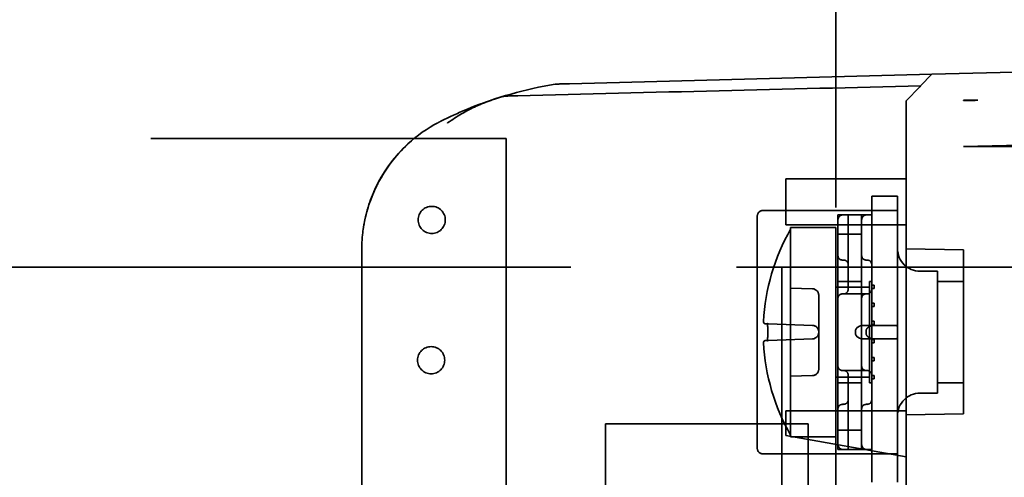
# Model space of a CAD drawing. Units: inches. Extents: x 2.2 to 96.8, y 1.1 to 75.4.
# Drawn here: x 66.4 to 67.5, y 38.8 to 39.3 of the extents above; entities that cross this region are included whole.
import ezdxf

# ---------------------------------------------------------------- set-up
doc = ezdxf.new("R2010")
doc.units = ezdxf.units.IN
doc.header["$LTSCALE"] = 4.5
doc.header["$MEASUREMENT"] = 0
doc.linetypes.add('DASHED', pattern=[0.2067, 0.1654, -0.0413])
doc.layers.add('Hidden (ANSI)', color=7, linetype='DASHED', lineweight=35)

msp = doc.modelspace()

# ---------------------------------------------------------------- linework, layer by layer
at = {"layer": 'Hidden (ANSI)'}
for p, q in [((67.3529, 41.7407), (67.3529, 37.1713)), ((67.4609, 39.2858), (67.882, 39.2968)), ((67.0541, 39.2751), (67.4609, 39.2858)), ((67.4609, 39.2858), (67.4482, 39.2727)), ((67.432, 39.2561), (67.4472, 39.2717)), ((67.4482, 39.2727), (67.4472, 39.2717)), ((67.432, 39.2443), (67.432, 39.2561)), ((67.4963, 39.2566), (67.5122, 39.2566)), ((67.4963, 39.2562), (67.4963, 39.2566)), ((67.432, 39.2443), (67.432, 39.2195)), ((67.432, 39.2195), (67.432, 39.1951)), ((65.6545, 39.2136), (66.9832, 39.2136)), ((66.9832, 39.2136), (66.9832, 38.5202)), ((67.432, 39.1682), (67.432, 39.1951)), ((67.4963, 39.2045), (67.882, 39.2045)), ((67.297, 39.1682), (67.432, 39.1682)), ((67.297, 39.1168), (67.297, 39.1682)), ((67.432, 39.1168), (67.432, 39.1682)), ((67.3934, 39.1455), (67.3934, 39.1489)), ((67.3934, 39.1489), (67.4223, 39.1489)), ((67.3934, 39.1455), (67.3934, 39.1329)), ((67.4223, 39.1489), (67.4223, 39.1455)), ((67.4223, 39.1329), (67.4223, 39.1455)), ((67.387, 39.1329), (67.2713, 39.1329)), ((67.382, 39.1279), (67.3554, 39.1279)), ((67.3554, 39.1228), (67.3554, 39.1279)), ((67.3668, 39.1279), (67.3668, 39.0823)), ((67.382, 39.1279), (67.382, 39.1228)), ((67.3871, 39.1279), (67.382, 39.1279)), ((67.387, 39.1329), (67.4223, 39.1329)), ((67.3871, 39.1279), (67.3883, 39.1279)), ((67.3883, 39.1279), (67.3934, 39.1279)), ((67.3934, 39.1329), (67.3934, 39.049)), ((67.4223, 38.9974), (67.4223, 39.1329)), ((67.2648, 39.1264), (67.2648, 38.8661)), ((67.432, 39.1168), (67.297, 39.1168)), ((67.3554, 39.0823), (67.3554, 39.1228)), ((67.382, 39.0823), (67.382, 39.1228)), ((67.432, 39.1168), (67.432, 39.1048)), ((67.3023, 39.1119), (67.3023, 39.1139)), ((67.3529, 39.1139), (67.3023, 39.1139)), ((67.3023, 38.8806), (67.3023, 39.1119)), ((67.3529, 38.8786), (67.3529, 39.1139)), ((67.3554, 39.1064), (67.382, 39.1064)), ((67.432, 38.9079), (67.432, 39.1048)), ((66.8213, 39.0894), (66.8213, 38.571)), ((67.4963, 39.0887), (67.432, 39.0898)), ((67.4963, 38.9045), (67.4963, 39.0887)), ((67.3554, 39.0823), (67.3554, 39.0443)), ((67.3605, 39.0772), (67.3618, 39.0772)), ((67.3668, 39.0823), (67.3668, 39.0722)), ((67.382, 39.0443), (67.382, 39.0823)), ((67.3871, 39.0772), (67.3883, 39.0772)), ((65.3813, 39.0693), (67.8177, 39.0693)), ((67.2925, 38.5505), (67.2925, 39.0693)), ((67.3668, 39.0722), (67.3668, 39.0443)), ((67.4476, 39.0646), (67.4673, 39.0646)), ((67.4673, 39.0646), (67.4673, 38.9279)), ((67.3554, 39.0532), (67.382, 39.0532)), ((67.3909, 38.9393), (67.3909, 39.0532)), ((67.3909, 39.0532), (67.3936, 39.0532)), ((67.3936, 39.049), (67.3936, 39.0532)), ((67.4673, 39.0532), (67.4963, 39.0532)), ((67.3023, 39.0458), (67.3268, 39.0449)), ((67.3529, 39.0469), (67.3909, 39.0469)), ((67.3554, 39.0443), (67.3554, 39.0342)), ((67.382, 39.0342), (67.382, 39.0443)), ((67.3934, 39.049), (67.3959, 39.049)), ((67.3934, 39.049), (67.3934, 39.0452)), ((67.3934, 39.0452), (67.3959, 39.0452)), ((67.3934, 39.0452), (67.3934, 39.0287)), ((67.3936, 39.0287), (67.3936, 39.0452)), ((67.3959, 39.0452), (67.3959, 39.049)), ((67.3339, 39.0376), (67.3339, 39.0111)), ((67.3554, 38.9583), (67.3554, 39.0342)), ((67.3618, 39.0393), (67.3605, 39.0393)), ((67.3871, 39.0393), (67.3618, 39.0393)), ((67.382, 39.0342), (67.382, 38.9583)), ((67.3871, 39.0393), (67.3883, 39.0393)), ((67.3934, 39.0287), (67.3959, 39.0287)), ((67.3934, 39.0287), (67.3934, 39.0249)), ((67.3959, 39.0249), (67.3959, 39.0287)), ((67.3934, 39.0249), (67.3959, 39.0249)), ((67.3934, 39.0249), (67.3934, 39.0085)), ((67.3936, 39.0085), (67.3936, 39.0249)), ((67.3339, 39.0111), (67.3339, 38.9965)), ((67.3934, 39.0085), (67.3959, 39.0085)), ((67.3934, 39.0085), (67.3934, 39.0047)), ((67.3959, 39.0047), (67.3959, 39.0085)), ((67.2774, 39.0055), (67.2742, 39.0056)), ((67.2774, 39.0055), (67.3268, 39.0038)), ((67.3339, 38.9965), (67.3339, 38.9961)), ((67.3339, 38.9961), (67.3339, 38.9814)), ((67.375, 38.9974), (67.375, 38.9951)), ((67.387, 39.0039), (67.3841, 39.0039)), ((67.387, 39.0039), (67.3934, 39.0039)), ((67.387, 38.9974), (67.387, 38.9951)), ((67.3934, 39.0047), (67.3959, 39.0047)), ((67.3934, 39.0047), (67.3934, 39.0039)), ((67.3934, 39.0039), (67.3934, 38.9974)), ((67.3934, 38.9951), (67.3934, 38.9974)), ((67.3936, 38.9882), (67.3936, 39.0047)), ((67.4206, 39.0039), (67.3977, 39.0039)), ((67.4223, 38.9951), (67.4223, 38.9974)), ((67.2742, 38.9869), (67.2774, 38.987)), ((67.3268, 38.9887), (67.2774, 38.987)), ((67.3841, 38.9887), (67.387, 38.9887)), ((67.3934, 38.9887), (67.387, 38.9887)), ((67.3934, 38.9951), (67.3934, 38.9887)), ((67.3934, 38.9887), (67.3934, 38.9882)), ((67.3934, 38.9882), (67.3959, 38.9882)), ((67.3934, 38.9882), (67.3934, 38.9844)), ((67.3934, 38.9844), (67.3934, 38.968)), ((67.3934, 38.9844), (67.3959, 38.9844)), ((67.3936, 38.968), (67.3936, 38.9844)), ((67.3959, 38.9844), (67.3959, 38.9882)), ((67.3977, 38.9887), (67.4206, 38.9887)), ((67.4223, 38.8597), (67.4223, 38.9951)), ((67.3339, 38.9814), (67.3339, 38.9549)), ((67.3934, 38.968), (67.3959, 38.968)), ((67.3934, 38.968), (67.3934, 38.9642)), ((67.3934, 38.9642), (67.3934, 38.9477)), ((67.3934, 38.9642), (67.3959, 38.9642)), ((67.3936, 38.9477), (67.3936, 38.9642)), ((67.3959, 38.9642), (67.3959, 38.968)), ((67.3554, 38.9583), (67.3554, 38.9482)), ((67.3605, 38.9532), (67.3618, 38.9532)), ((67.3618, 38.9532), (67.3871, 38.9532)), ((67.382, 38.9482), (67.382, 38.9583)), ((67.3871, 38.9532), (67.3883, 38.9532)), ((67.3268, 38.9476), (67.3023, 38.9467)), ((67.3529, 38.9456), (67.3909, 38.9456)), ((67.3554, 38.9482), (67.3554, 38.9102)), ((67.3668, 38.9482), (67.3668, 38.9203)), ((67.382, 38.9102), (67.382, 38.9482)), ((67.3934, 38.9477), (67.3959, 38.9477)), ((67.3934, 38.9477), (67.3934, 38.9439)), ((67.3934, 38.9439), (67.3934, 38.8597)), ((67.3934, 38.9439), (67.3959, 38.9439)), ((67.3936, 38.9393), (67.3936, 38.9439)), ((67.3959, 38.9439), (67.3959, 38.9477)), ((67.3554, 38.9393), (67.382, 38.9393)), ((67.3909, 38.9393), (67.3936, 38.9393)), ((67.4673, 38.9393), (67.4963, 38.9393)), ((67.3668, 38.9203), (67.3668, 38.9102)), ((67.4476, 38.9279), (67.4673, 38.9279)), ((67.432, 38.9079), (67.297, 38.9079)), ((67.297, 38.9079), (67.297, 38.8802)), ((67.3554, 38.8697), (67.3554, 38.9102)), ((67.3618, 38.9153), (67.3605, 38.9153)), ((67.3668, 38.9102), (67.3668, 38.8646)), ((67.382, 38.8697), (67.382, 38.9102)), ((67.3871, 38.9153), (67.3883, 38.9153)), ((67.432, 38.8564), (67.432, 38.9079)), ((67.4963, 38.9045), (67.432, 38.9034)), ((67.0945, 38.6029), (67.0945, 38.8935)), ((67.0945, 38.8935), (67.322, 38.8935)), ((67.322, 38.8935), (67.322, 38.6029)), ((67.3554, 38.8862), (67.382, 38.8862)), ((67.297, 38.8802), (67.432, 38.8564)), ((67.3023, 38.8786), (67.3023, 38.8806)), ((67.3529, 38.8786), (67.3023, 38.8786)), ((67.3554, 38.8646), (67.3554, 38.8697)), ((67.3554, 38.8646), (67.382, 38.8646)), ((67.382, 38.8697), (67.382, 38.8646)), ((67.382, 38.8646), (67.3871, 38.8646)), ((67.3871, 38.8646), (67.3883, 38.8646)), ((67.3934, 38.8646), (67.3883, 38.8646)), ((67.2713, 38.8597), (67.387, 38.8597)), ((67.4223, 38.8597), (67.387, 38.8597)), ((67.3934, 38.8597), (67.3934, 38.8532)), ((67.3934, 38.8339), (67.3934, 38.8532)), ((67.4223, 38.8532), (67.4223, 38.8597)), ((67.4223, 38.8532), (67.4223, 38.8339)), ((67.432, 38.5623), (67.432, 38.8564)), ((67.3934, 38.828), (67.3934, 38.8339)), ((67.4223, 38.8339), (67.4223, 38.828))]:
    msp.add_line(p, q, dxfattribs=at)
for centre in [(66.8997, 39.1223), (66.899, 38.9648)]:
    msp.add_circle(centre, 0.0152, dxfattribs=at)
for centre, radius, start, end in [((67.2713, 39.1264), 0.00643, 90, 180), ((67.5054, 38.9963), 0.2337, 150.3324, 177.1097), ((67.4476, 39.0899), 0.0253, 180, 270), ((67.3605, 39.0823), 0.00506, 180, 270), ((67.3618, 39.0722), 0.00506, 0, 90), ((67.3871, 39.0823), 0.00506, 180, 270), ((67.3883, 39.0722), 0.00506, 0, 90), ((67.4061, 39.0555), 0.0127, 180, 190.5446), ((67.3266, 39.0376), 0.00734, 0, 88), ((67.3618, 39.0443), 0.00506, 270, 0), ((67.3883, 39.0443), 0.00506, 270, 0), ((67.3266, 38.9965), 0.00734, 0, 88), ((67.3266, 38.9961), 0.00734, 272, 0), ((67.5054, 38.9963), 0.2337, 182.8903, 209.6676), ((67.3266, 38.9549), 0.00734, 272, 0), ((67.3618, 38.9482), 0.00506, 0, 90), ((67.3883, 38.9482), 0.00506, 0, 90), ((67.4061, 38.937), 0.0127, 169.4554, 180), ((67.3618, 38.9203), 0.00506, 270, 0), ((67.3883, 38.9203), 0.00506, 270, 0), ((67.4476, 38.9026), 0.0253, 90, 180), ((67.3605, 38.9102), 0.00506, 90, 180), ((67.3871, 38.9102), 0.00506, 90, 180), ((67.2713, 38.8661), 0.00643, 180, 270)]:
    msp.add_arc(centre, radius, start, end, dxfattribs=at)
for centre, major_axis, ratio, start_param, end_param in [((67.0828, 38.9389), (-0.3777, -0.1003), 0.865055, 4.602036, 4.86203), ((67.074, 38.9363), (-0.3678, -0.1305), 0.865887, 4.692001, 4.692272), ((66.9504, 39.0985), (0.0841, 0.1328), 0.833099, 0.944573, 0.969659), ((66.9819, 39.0894), (0, -0.1607), 0.999877, 4.574568, 4.712308), ((67.3841, 38.9974), (-0.00909, 0), 0.707107, 4.712389, 6.283185), ((67.4063, 39.0047), (-0.0129, 0), 0.000104, 6.101103, 6.283161), ((67.4063, 39.0047), (-0.0129, 0), 0.000104, 6.101103, 6.283161), ((67.4063, 39.0047), (-0.0129, 0), 0.000104, 6.101103, 6.283161), ((67.3841, 38.9951), (-0.00909, 0), 0.707107, 0, 1.570796), ((67.4063, 38.9882), (-0.0129, 0), 0.0001, 0.000022, 0.182255), ((67.4063, 38.9882), (-0.0129, 0), 0.0001, 0.000022, 0.182255), ((67.4063, 38.9882), (-0.0129, 0), 0.0001, 0.000022, 0.182255)]:
    msp.add_ellipse(centre, major_axis=major_axis, ratio=ratio, start_param=start_param, end_param=end_param, dxfattribs=at)
for points, knots in [([(67.4482, 39.2727), (67.3728, 39.2709), (67.2975, 39.2691), (67.1468, 39.2654), (67.0714, 39.2635), (66.9961, 39.2617)], [0.000211, 0.000211, 0.000211, 0.000211, 0.893646, 0.893646, 1.787137, 1.787137, 1.787137, 1.787137]), ([(67.0541, 39.2751), (67.0495, 39.275), (67.045, 39.2749), (67.0419, 39.2748), (67.0409, 39.2748), (67.0398, 39.2747), (67.0391, 39.2747), (67.0388, 39.2747), (67.0386, 39.2747), (67.0384, 39.2747), (67.0383, 39.2747), (67.0383, 39.2747), (67.0382, 39.2747), (67.0382, 39.2747), (67.0382, 39.2747), (67.0382, 39.2747)], [0, 0, 0, 0, 0.05460002, 0.05460002, 0.05460002, 0.07314563, 0.07314563, 0.07314563, 0.07989653, 0.07989653, 0.07989653, 0.08268704, 0.08268704, 0.08268704, 0.08529478, 0.08529478, 0.08529478, 0.08529478]), ([(66.9779, 39.2604), (66.9763, 39.2599), (66.9747, 39.2594), (66.9717, 39.2584), (66.9701, 39.2579), (66.9686, 39.2573)], [0.00148933, 0.00148933, 0.00148933, 0.00148933, 0.0237134, 0.0237134, 0.04708724, 0.04708724, 0.04708724, 0.04708724]), ([(66.9825, 39.2612), (66.9817, 39.2611), (66.9809, 39.261), (66.9794, 39.2608), (66.9786, 39.2606), (66.9779, 39.2604)], [-0.01943062, -0.01943062, -0.01943062, -0.01943062, -0.0098683, -0.0098683, -0.00064635, -0.00064635, -0.00064635, -0.00064635]), ([(66.9961, 39.2617), (66.9955, 39.2617), (66.9948, 39.2616), (66.9936, 39.2616), (66.9929, 39.2616), (66.9915, 39.2616), (66.9904, 39.2615), (66.9885, 39.2615), (66.9873, 39.2614), (66.9854, 39.2614), (66.9845, 39.2613), (66.9832, 39.2612), (66.9828, 39.2612), (66.9825, 39.2612)], [-0.05523216, -0.05523216, -0.05523216, -0.05523216, -0.04702791, -0.04702791, -0.03910408, -0.03910408, -0.027799, -0.027799, -0.01507355, -0.01507355, -0.0045364, -0.0045364, 0, 0, 0, 0]), ([(66.9686, 39.2573), (66.962, 39.2551), (66.9558, 39.2527), (66.9497, 39.2499), (66.9383, 39.2447), (66.9277, 39.2385), (66.9175, 39.2311), (66.9174, 39.231), (66.9174, 39.231), (66.9173, 39.2309)], [-0.273398, -0.273398, -0.273398, -0.273398, -0.1784833, -0.1784833, -0.1784833, 0, 0, 0, 0.0011653, 0.0011653, 0.0011653, 0.0011653]), ([(67.5122, 39.2566), (67.5096, 39.2565), (67.5069, 39.2564), (67.5016, 39.2563), (67.4989, 39.2562), (67.4963, 39.2562)], [-0.06312539, -0.06312539, -0.06312539, -0.06312539, -0.03156416, -0.03156416, -0.00002389, -0.00002389, -0.00002389, -0.00002389]), ([(66.9067, 39.2314), (66.8824, 39.2185), (66.8561, 39.1947), (66.8314, 39.1492), (66.8249, 39.1267), (66.8228, 39.1114)], [0, 0, 0, 0, 0.3279451, 0.4099314, 0.5739039, 0.5739039, 0.5739039, 0.5739039]), ([(66.8727, 39.2072), (66.8593, 39.1948), (66.8373, 39.167), (66.8251, 39.1283), (66.8228, 39.1114)], [0, 0, 0, 0, 0.2630927, 0.4564107, 0.4564107, 0.4564107, 0.4564107]), ([(66.8727, 39.2072), (66.8593, 39.1948), (66.8372, 39.1667), (66.8251, 39.1283), (66.8228, 39.1114)], [0, 0, 0, 0, 0.2628883, 0.4560527, 0.4560527, 0.4560527, 0.4560527]), ([(67.3605, 39.1279), (67.3602, 39.1279), (67.3599, 39.1278), (67.3592, 39.1277), (67.3589, 39.1276), (67.3581, 39.1271), (67.3576, 39.1267), (67.3566, 39.1257), (67.3562, 39.125), (67.3556, 39.1235), (67.3554, 39.1227), (67.3554, 39.122)], [-0.14757636, -0.14757636, -0.14757636, -0.14757636, -0.14377063, -0.14377063, -0.13996489, -0.13996489, -0.13235342, -0.13235342, -0.12080875, -0.12080875, -0.10926408, -0.10926408, -0.10926408, -0.10926408]), ([(67.3871, 39.1279), (67.3867, 39.1279), (67.3863, 39.1278), (67.3857, 39.1276), (67.3853, 39.1275), (67.3844, 39.1269), (67.3839, 39.1265), (67.383, 39.1254), (67.3826, 39.1247), (67.3821, 39.1234), (67.382, 39.1227), (67.382, 39.122)], [0.07378432, 0.07378432, 0.07378432, 0.07378432, 0.07813442, 0.07813442, 0.08248452, 0.08248452, 0.09118473, 0.09118473, 0.10168617, 0.10168617, 0.1121876, 0.1121876, 0.1121876, 0.1121876]), ([(67.3554, 39.0342), (67.3554, 39.0349), (67.3556, 39.0356), (67.3562, 39.037), (67.3566, 39.0376), (67.3576, 39.0384), (67.3581, 39.0387), (67.3589, 39.039), (67.3592, 39.0391), (67.3599, 39.0393), (67.3602, 39.0393), (67.3605, 39.0393)], [0.10925636, 0.10925636, 0.10925636, 0.10925636, 0.12080103, 0.12080103, 0.1323457, 0.1323457, 0.13995717, 0.13995717, 0.1437629, 0.1437629, 0.14756864, 0.14756864, 0.14756864, 0.14756864]), ([(67.382, 39.0342), (67.382, 39.0349), (67.3822, 39.0356), (67.3828, 39.037), (67.3832, 39.0376), (67.3842, 39.0384), (67.3847, 39.0387), (67.3855, 39.039), (67.3858, 39.0391), (67.3864, 39.0393), (67.3867, 39.0393), (67.3871, 39.0393)], [-0.1120966, -0.1120966, -0.1120966, -0.1120966, -0.10055193, -0.10055193, -0.08900726, -0.08900726, -0.08139579, -0.08139579, -0.07759005, -0.07759005, -0.07378432, -0.07378432, -0.07378432, -0.07378432]), ([(67.272, 39.0083), (67.272, 39.0083), (67.272, 39.0083), (67.2719, 39.008), (67.2719, 39.0077), (67.272, 39.0072), (67.2721, 39.007), (67.2724, 39.0065), (67.2726, 39.0063), (67.273, 39.006), (67.2732, 39.0058), (67.2737, 39.0057), (67.2739, 39.0056), (67.2741, 39.0056), (67.2742, 39.0056), (67.2742, 39.0056)], [-0.00020122, -0.00020122, -0.00020122, -0.00020122, 0, 0, 0.00433174, 0.00433174, 0.00846618, 0.00846618, 0.01284973, 0.01284973, 0.01612611, 0.01612611, 0.01896459, 0.01896459, 0.01918596, 0.01918596, 0.01918596, 0.01918596]), ([(67.2767, 38.9981), (67.2768, 38.999), (67.2767, 38.9999), (67.2767, 39.0017), (67.2766, 39.0025), (67.2764, 39.0041), (67.2763, 39.0047), (67.2761, 39.0057), (67.276, 39.0061), (67.2759, 39.0063), (67.2759, 39.0063), (67.2759, 39.0063), (67.2759, 39.0063), (67.2759, 39.0063), (67.2759, 39.0063), (67.276, 39.0062), (67.276, 39.0061), (67.2763, 39.0058), (67.2765, 39.0057), (67.2769, 39.0056), (67.2771, 39.0055), (67.2774, 39.0055), (67.2774, 39.0055), (67.2774, 39.0055)], [0, 0, 0, 0, 0.01067723, 0.01067723, 0.02165699, 0.02165699, 0.0329097, 0.0329097, 0.0426984, 0.0426984, 0.04609369, 0.04609369, 0.04659619, 0.04659619, 0.04914849, 0.04914849, 0.05317312, 0.05317312, 0.05666446, 0.05666446, 0.06017095, 0.06017095, 0.0605172, 0.0605172, 0.0605172, 0.0605172]), ([(67.387, 38.9974), (67.387, 38.998), (67.3871, 38.9986), (67.3875, 38.9996), (67.3878, 39.0002), (67.3887, 39.0012), (67.3894, 39.0018), (67.3909, 39.0026), (67.3917, 39.003), (67.3942, 39.0037), (67.396, 39.0039), (67.3977, 39.0039)], [-0.35571468, -0.35571468, -0.35571468, -0.35571468, -0.34922683, -0.34922683, -0.34273897, -0.34273897, -0.33306186, -0.33306186, -0.32338475, -0.32338475, -0.30177663, -0.30177663, -0.30177663, -0.30177663]), ([(67.4223, 38.9974), (67.4223, 38.998), (67.4223, 38.9986), (67.4223, 38.9996), (67.4223, 39.0002), (67.4223, 39.0012), (67.4223, 39.0018), (67.4221, 39.0026), (67.422, 39.003), (67.4216, 39.0037), (67.4212, 39.0039), (67.4206, 39.0039)], [0.11857156, 0.11857156, 0.11857156, 0.11857156, 0.12505941, 0.12505941, 0.13154727, 0.13154727, 0.14122438, 0.14122438, 0.15090149, 0.15090149, 0.17250961, 0.17250961, 0.17250961, 0.17250961]), ([(67.272, 38.9842), (67.272, 38.9843), (67.272, 38.9843), (67.2719, 38.9845), (67.2719, 38.9848), (67.272, 38.9853), (67.2721, 38.9855), (67.2724, 38.986), (67.2726, 38.9862), (67.273, 38.9865), (67.2732, 38.9867), (67.2737, 38.9868), (67.2739, 38.9869), (67.2741, 38.9869), (67.2742, 38.9869), (67.2742, 38.9869)], [-0.00020122, -0.00020122, -0.00020122, -0.00020122, 0, 0, 0.00433174, 0.00433174, 0.00846618, 0.00846618, 0.01284973, 0.01284973, 0.01612611, 0.01612611, 0.01896459, 0.01896459, 0.01918596, 0.01918596, 0.01918596, 0.01918596]), ([(67.2774, 38.987), (67.2771, 38.987), (67.2768, 38.9869), (67.2763, 38.9867), (67.2762, 38.9866), (67.276, 38.9864), (67.2759, 38.9863), (67.2759, 38.9862), (67.2759, 38.9862), (67.2759, 38.9862), (67.2759, 38.9862), (67.2759, 38.9863), (67.2759, 38.9863), (67.276, 38.9866), (67.2761, 38.9868), (67.2762, 38.9874), (67.2763, 38.9879), (67.2765, 38.9889), (67.2765, 38.9896), (67.2767, 38.9911), (67.2767, 38.992), (67.2767, 38.9934), (67.2768, 38.9939), (67.2767, 38.9944)], [0, 0, 0, 0, 0.00462917, 0.00462917, 0.0087338, 0.0087338, 0.01212194, 0.01212194, 0.01443032, 0.01443032, 0.01578703, 0.01578703, 0.02014385, 0.02014385, 0.02626022, 0.02626022, 0.03449668, 0.03449668, 0.04390889, 0.04390889, 0.05464076, 0.05464076, 0.06058438, 0.06058438, 0.06058438, 0.06058438]), ([(67.387, 38.9951), (67.387, 38.9945), (67.3871, 38.994), (67.3875, 38.9929), (67.3878, 38.9924), (67.3887, 38.9913), (67.3894, 38.9908), (67.3909, 38.9899), (67.3917, 38.9896), (67.3942, 38.9888), (67.396, 38.9886), (67.3977, 38.9887)], [0.11857156, 0.11857156, 0.11857156, 0.11857156, 0.12505941, 0.12505941, 0.13154727, 0.13154727, 0.14122438, 0.14122438, 0.15090149, 0.15090149, 0.17250961, 0.17250961, 0.17250961, 0.17250961]), ([(67.4223, 38.9951), (67.4223, 38.9945), (67.4223, 38.994), (67.4223, 38.9929), (67.4223, 38.9924), (67.4223, 38.9913), (67.4223, 38.9908), (67.4221, 38.9899), (67.422, 38.9896), (67.4216, 38.9888), (67.4212, 38.9886), (67.4206, 38.9887)], [-0.35571468, -0.35571468, -0.35571468, -0.35571468, -0.34922683, -0.34922683, -0.34273897, -0.34273897, -0.33306186, -0.33306186, -0.32338475, -0.32338475, -0.30177663, -0.30177663, -0.30177663, -0.30177663]), ([(67.3605, 38.9532), (67.3602, 38.9532), (67.3599, 38.9533), (67.3592, 38.9534), (67.3589, 38.9535), (67.3581, 38.9538), (67.3576, 38.9541), (67.3566, 38.9549), (67.3562, 38.9555), (67.3556, 38.9569), (67.3554, 38.9576), (67.3554, 38.9583)], [-0.14756864, -0.14756864, -0.14756864, -0.14756864, -0.1437629, -0.1437629, -0.13995717, -0.13995717, -0.1323457, -0.1323457, -0.12080103, -0.12080103, -0.10925636, -0.10925636, -0.10925636, -0.10925636]), ([(67.3871, 38.9532), (67.3867, 38.9532), (67.3864, 38.9533), (67.3858, 38.9534), (67.3855, 38.9535), (67.3847, 38.9538), (67.3842, 38.9541), (67.3832, 38.9549), (67.3828, 38.9555), (67.3822, 38.9569), (67.382, 38.9576), (67.382, 38.9583)], [0.07378432, 0.07378432, 0.07378432, 0.07378432, 0.07759005, 0.07759005, 0.08139579, 0.08139579, 0.08900726, 0.08900726, 0.10055193, 0.10055193, 0.1120966, 0.1120966, 0.1120966, 0.1120966]), ([(67.3554, 38.8705), (67.3554, 38.8698), (67.3556, 38.869), (67.3562, 38.8675), (67.3566, 38.8668), (67.3576, 38.8658), (67.3581, 38.8654), (67.3589, 38.865), (67.3592, 38.8648), (67.3599, 38.8647), (67.3602, 38.8646), (67.3605, 38.8646)], [-0.03831228, -0.03831228, -0.03831228, -0.03831228, -0.02676761, -0.02676761, -0.01522294, -0.01522294, -0.00761147, -0.00761147, -0.00380574, -0.00380574, 0, 0, 0, 0]), ([(67.382, 38.8705), (67.382, 38.8699), (67.3821, 38.8692), (67.3826, 38.8678), (67.383, 38.8671), (67.3839, 38.8661), (67.3844, 38.8656), (67.3853, 38.865), (67.3857, 38.8649), (67.3863, 38.8647), (67.3867, 38.8646), (67.3871, 38.8646)], [0.03547976, 0.03547976, 0.03547976, 0.03547976, 0.0459812, 0.0459812, 0.05648264, 0.05648264, 0.06518284, 0.06518284, 0.06953294, 0.06953294, 0.07388305, 0.07388305, 0.07388305, 0.07388305])]:
    msp.add_open_spline(points, degree=3, knots=knots, dxfattribs=at)
for points in [[(66.9686, 39.2573), (66.9481, 39.2505), (66.9286, 39.2424), (66.91, 39.2331)], [(67.2767, 38.9944), (67.2767, 38.9956), (67.2767, 38.9969), (67.2767, 38.9981)], [(67.2767, 38.9981), (67.2767, 38.9981), (67.2767, 38.9981), (67.2767, 38.9981)], [(67.2767, 38.9944), (67.2767, 38.9944), (67.2767, 38.9944), (67.2767, 38.9944)]]:
    msp.add_open_spline(points, degree=3, dxfattribs=at)
msp.add_rational_spline([(67.882, 39.2134), (67.6857, 39.2089), (67.4963, 39.2045)], [1, 1.00009227372, 1], degree=2, dxfattribs=at)

doc.saveas('drawing.dxf')
